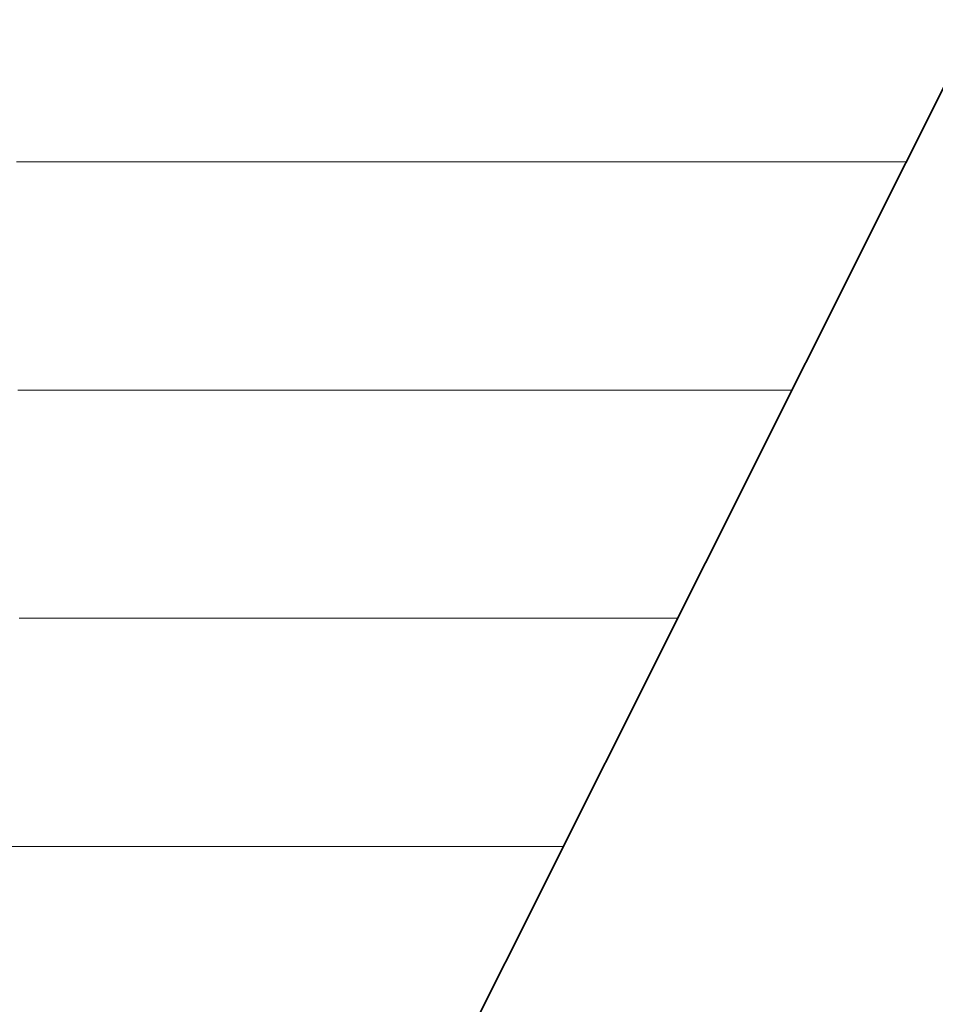
# Model space of a CAD drawing. Units: millimetres. Extents: x 0 to 18032, y 0 to 12600.
# Drawn here: x 12942 to 12984, y 654 to 700 of the extents above; entities that cross this region are included whole.
import ezdxf

# ---------------------------------------------------------------- set-up
doc = ezdxf.new("R2010")
doc.units = ezdxf.units.MM
doc.header["$MEASUREMENT"] = 0
doc.layers.add('(1) Shape lines', color=7, linetype='Continuous', lineweight=35)
doc.layers.add('(9) Sheet', color=7, linetype='Continuous', lineweight=35)

# ---------------------------------------------------------------- blocks, each defined once
blk = doc.blocks.new('HATCH_1327_e0aad504-065a-41ad-b5d0-58d3af3cb1b4')
at = {"layer": '(1) Shape lines', "color": 0, "lineweight": 9}
blk.add_line((12942.326, 661.5), (12941.26, 661.5), dxfattribs=at)
blk = doc.blocks.new('HATCH_1328_bab31df7-d1ae-4dd4-a46d-801f75cabb0d')
at = {"layer": '(1) Shape lines', "color": 0, "lineweight": 9}
for p, q in [((12942.608, 693), (12942.146, 693)), ((12942.608, 682.5), (12942.206, 682.5)), ((12942.608, 672), (12942.266, 672)), ((12942.608, 661.5), (12942.326, 661.5))]:
    blk.add_line(p, q, dxfattribs=at)
blk = doc.blocks.new('HATCH_1333_646ea00f-fac7-454a-8865-2dfd98cd0416')
at = {"layer": '(1) Shape lines', "color": 0, "lineweight": 9}
for p, q in [((12942.622, 693), (12942.608, 693)), ((12942.623, 682.5), (12942.608, 682.5)), ((12942.624, 672), (12942.608, 672)), ((12942.625, 661.5), (12942.608, 661.5))]:
    blk.add_line(p, q, dxfattribs=at)
blk = doc.blocks.new('HATCH_1334_0002d7ff-9682-442f-bb17-185de10d5022')
at = {"layer": '(1) Shape lines', "color": 0, "lineweight": 9}
for p, q in [((12942.629, 693), (12942.622, 693)), ((12942.629, 682.5), (12942.623, 682.5)), ((12942.629, 672), (12942.624, 672)), ((12942.629, 661.5), (12942.625, 661.5))]:
    blk.add_line(p, q, dxfattribs=at)
blk = doc.blocks.new('HATCH_1339_bb9533a2-b5b9-4235-b639-4e16958a995d')
at = {"layer": '(1) Shape lines', "color": 0, "lineweight": 9}
for p, q in [((12942.934, 693), (12942.629, 693)), ((12942.955, 682.5), (12942.629, 682.5)), ((12942.975, 672), (12942.629, 672)), ((12942.996, 661.5), (12942.629, 661.5))]:
    blk.add_line(p, q, dxfattribs=at)
blk = doc.blocks.new('HATCH_1340_ae96ed08-e1cb-4fe4-8986-06513b1b4834')
at = {"layer": '(1) Shape lines', "color": 0, "lineweight": 9}
for p, q in [((12943.089, 693), (12942.934, 693)), ((12943.089, 682.5), (12942.955, 682.5)), ((12943.089, 672), (12942.975, 672)), ((12943.089, 661.5), (12942.996, 661.5))]:
    blk.add_line(p, q, dxfattribs=at)
blk = doc.blocks.new('HATCH_1343_d0ada10c-3c99-4d22-acab-d94dce3dec0d')
at = {"layer": '(1) Shape lines', "color": 0, "lineweight": 9}
for p, q in [((12943.398, 693), (12943.089, 693)), ((12943.418, 682.5), (12943.089, 682.5)), ((12943.439, 672), (12943.089, 672)), ((12943.459, 661.5), (12943.089, 661.5))]:
    blk.add_line(p, q, dxfattribs=at)
blk = doc.blocks.new('HATCH_1344_6a2200d4-e762-48c7-ae8e-c46d5f55b54e')
at = {"layer": '(1) Shape lines', "color": 0, "lineweight": 9}
for p, q in [((12943.552, 693), (12943.398, 693)), ((12943.552, 682.5), (12943.418, 682.5)), ((12943.552, 672), (12943.439, 672)), ((12943.552, 661.5), (12943.459, 661.5))]:
    blk.add_line(p, q, dxfattribs=at)
blk = doc.blocks.new('HATCH_1347_61a39ef5-3611-4cda-bbb9-325faebfc2f3')
at = {"layer": '(1) Shape lines', "color": 0, "lineweight": 9}
for p, q in [((12943.736, 693), (12943.552, 693)), ((12943.749, 682.5), (12943.552, 682.5)), ((12943.761, 672), (12943.552, 672)), ((12943.773, 661.5), (12943.552, 661.5))]:
    blk.add_line(p, q, dxfattribs=at)
blk = doc.blocks.new('HATCH_1348_5e895372-010e-44e3-9031-01e1b30c3e3b')
at = {"layer": '(1) Shape lines', "color": 0, "lineweight": 9}
for p, q in [((12943.827, 693), (12943.736, 693)), ((12943.827, 682.5), (12943.749, 682.5)), ((12943.827, 672), (12943.761, 672)), ((12943.827, 661.5), (12943.773, 661.5))]:
    blk.add_line(p, q, dxfattribs=at)
blk = doc.blocks.new('HATCH_1349_de85353d-ccf3-445e-bf4a-b458778e2a03')
at = {"layer": '(1) Shape lines', "color": 0, "lineweight": 9}
for p, q in [((12969.399, 693), (12943.827, 693)), ((12971.082, 682.5), (12943.827, 682.5)), ((12972.557, 672), (12943.827, 672)), ((12967.3, 661.5), (12943.827, 661.5))]:
    blk.add_line(p, q, dxfattribs=at)
blk = doc.blocks.new('HATCH_1350_c6b9ca73-de6f-450d-9088-bd5eab42cf4c')
at = {"layer": '(1) Shape lines', "color": 0, "lineweight": 9}
for p, q in [((12972.716, 693), (12969.399, 693)), ((12972.716, 682.5), (12971.082, 682.5))]:
    blk.add_line(p, q, dxfattribs=at)
blk = doc.blocks.new('HATCH_1353_3f344a31-dc4a-4790-b720-3a371a24b568')
at = {"layer": '(1) Shape lines', "color": 0, "lineweight": 9}
for p, q in [((12975.39, 693), (12972.716, 693)), ((12975.524, 682.5), (12972.716, 682.5))]:
    blk.add_line(p, q, dxfattribs=at)
blk = doc.blocks.new('HATCH_1354_86c54f96-18e7-4e03-ba00-a574d2c1f949')
at = {"layer": '(1) Shape lines', "color": 0, "lineweight": 9}
for p, q in [((12975.58, 693), (12975.39, 693)), ((12975.58, 682.5), (12975.524, 682.5))]:
    blk.add_line(p, q, dxfattribs=at)
blk = doc.blocks.new('HATCH_1357_39faa033-141b-4506-99e8-d0b4736c92e6')
at = {"layer": '(1) Shape lines', "color": 0, "lineweight": 9}
for p, q in [((12983.073, 693), (12975.58, 693)), ((12977.815, 682.5), (12975.58, 682.5))]:
    blk.add_line(p, q, dxfattribs=at)
blk = doc.blocks.new('GROUP_0_8079c146-a564-410f-a7dd-0a333b3e853e')
at = {"layer": '(9) Sheet', "color": 7, "linetype": 'Continuous', "lineweight": 35, "ltscale": 30}
blk.add_lwpolyline([(12587.323, 794.071), (12659.055, 907.959), (12733.059, 766.789), (12817.329, 907.909), (12894.754, 766.767), (12975.58, 907.909), (13033.682, 794.071), (12895.579, 518.269), (12816.2, 663.166), (12733.869, 518.269)], close=True, dxfattribs=at)
at = {"layer": '(1) Shape lines', "color": 154, "linetype": 'ByBlock'}
for name in ['HATCH_1354_86c54f96-18e7-4e03-ba00-a574d2c1f949', 'HATCH_1357_39faa033-141b-4506-99e8-d0b4736c92e6', 'HATCH_1350_c6b9ca73-de6f-450d-9088-bd5eab42cf4c', 'HATCH_1353_3f344a31-dc4a-4790-b720-3a371a24b568', 'HATCH_1340_ae96ed08-e1cb-4fe4-8986-06513b1b4834', 'HATCH_1343_d0ada10c-3c99-4d22-acab-d94dce3dec0d', 'HATCH_1344_6a2200d4-e762-48c7-ae8e-c46d5f55b54e', 'HATCH_1347_61a39ef5-3611-4cda-bbb9-325faebfc2f3', 'HATCH_1348_5e895372-010e-44e3-9031-01e1b30c3e3b', 'HATCH_1349_de85353d-ccf3-445e-bf4a-b458778e2a03', 'HATCH_1327_e0aad504-065a-41ad-b5d0-58d3af3cb1b4', 'HATCH_1328_bab31df7-d1ae-4dd4-a46d-801f75cabb0d', 'HATCH_1333_646ea00f-fac7-454a-8865-2dfd98cd0416', 'HATCH_1334_0002d7ff-9682-442f-bb17-185de10d5022', 'HATCH_1339_bb9533a2-b5b9-4235-b639-4e16958a995d']:
    blk.add_blockref(name, (0, 0), dxfattribs=at)

msp = doc.modelspace()

# ---------------------------------------------------------------- block references
at = {"color": 7, "linetype": 'ByBlock'}
msp.add_blockref('GROUP_0_8079c146-a564-410f-a7dd-0a333b3e853e', (0, 0), dxfattribs=at)

doc.saveas('drawing.dxf')
